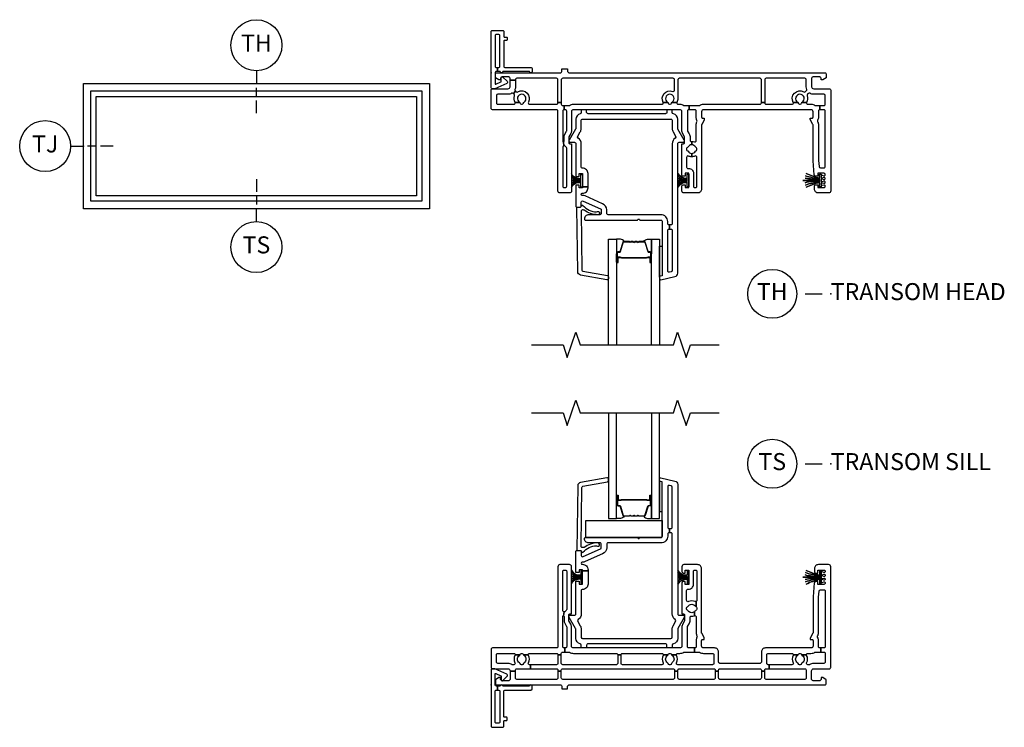
# Model space of a CAD drawing. Units: inches. Extents: x 1 to 233, y 1 to 146.
# Drawn here: x 161 to 176, y 35 to 46 of the extents above; entities that cross this region are included whole.
import ezdxf

# ---------------------------------------------------------------- set-up
doc = ezdxf.new("R2010")
doc.units = ezdxf.units.IN
doc.header["$MEASUREMENT"] = 0
for name, color, linetype in [('ZP-ANNO-IDEN', 80, 'Continuous'), ('ZP-ANNO-MARK', 9, 'Continuous'), ('ZP-ANNO-TITL', 44, 'Continuous'), ('ZP-ELEV-FROS', 24, 'Continuous'), ('ZP-ELEV-GLAS-VISB', 175, 'Continuous'), ('ZP-ELEV-SAOS', 52, 'Continuous'), ('ZP-SECT-ALUM', 63, 'Continuous'), ('ZP-SECT-GLAS', 153, 'Continuous'), ('ZP-SECT-HDWR', 53, 'Continuous'), ('ZP-SECT-ISHA', 15, 'Continuous'), ('ZP-SECT-SEAL', 8, 'Continuous'), ('ZP-SECT-VINL', 130, 'Continuous'), ('ZP-SECT-WSTP', 40, 'Continuous')]:
    doc.layers.add(name, color=color, linetype=linetype)
doc.layers.add('ZP-ANNO-NPLT', color=7, linetype='Continuous', plot=False)
doc.styles.get("Standard").update_dxf_attribs({"font": 'arial.ttf'})

# ---------------------------------------------------------------- blocks, each defined once
blk = doc.blocks.new('25DC V250 1P O  2-6 ~ 6-8')
at = {"layer": 'ZP-ELEV-FROS'}
blk.add_lwpolyline([(0, 0), (29.5, 0), (29.5, 81.5), (0, 81.5)], close=True, dxfattribs=at)
at = {"layer": 'ZP-ELEV-GLAS-VISB'}
blk.add_lwpolyline([(3.04, 3.04), (26.46, 3.04), (26.46, 78.46), (3.04, 78.46)], close=True, dxfattribs=at)
at = {"layer": 'ZP-ELEV-SAOS'}
blk.add_lwpolyline([(1.77, 1.77), (27.73, 1.77), (27.73, 79.73), (1.77, 79.73)], close=True, dxfattribs=at)
blk = doc.blocks.new('NG Cut Name Head Transom (TH)')
at = {"layer": 'ZP-ANNO-NPLT'}
blk.add_point((0, 0), dxfattribs=at)
at = {"layer": 'ZP-ANNO-TITL'}
blk.add_lwpolyline([(-0.09375, 0), (-0.03125, 0)], dxfattribs=at)
blk.add_circle((-0.215, 0), 0.09, dxfattribs=at)
at = {"layer": 'ZP-ANNO-TITL', "char_height": 0.0625}
for s, insert, width, attachment_point in [('TH', (-0.215, 0), 0.1375, 5), ('TRANSOM HEAD', (0, 0), 1.125, 4)]:
    blk.add_mtext(s, dxfattribs=dict(at, insert=insert, width=width, attachment_point=attachment_point))
blk = doc.blocks.new('NG Cut Name Sill Transom (TS)')
at = {"layer": 'ZP-ANNO-NPLT'}
blk.add_point((0, 0), dxfattribs=at)
at = {"layer": 'ZP-ANNO-TITL'}
blk.add_lwpolyline([(-0.09375, 0), (-0.03125, 0)], dxfattribs=at)
blk.add_circle((-0.215, 0), 0.09, dxfattribs=at)
at = {"layer": 'ZP-ANNO-TITL', "char_height": 0.0625}
for s, insert, width, attachment_point in [('TS', (-0.215, 0), 0.1375, 5), ('TRANSOM SILL', (0, 0), 1.125, 4)]:
    blk.add_mtext(s, dxfattribs=dict(at, insert=insert, width=width, attachment_point=attachment_point))
blk = doc.blocks.new('NG Cut Elev 5-32in Jamb Transom (TJ)')
at = {"layer": 'ZP-ANNO-IDEN'}
for p, q in [((-0.046875, 0), (0, 0)), ((0.046875, 0), (0.015625, 0)), ((0.109375, 0), (0.0625, 0))]:
    blk.add_line(p, q, dxfattribs=at)
blk.add_circle((-0.140625, 0), 0.09375, dxfattribs=at)
at = {"layer": 'ZP-ANNO-NPLT'}
blk.add_point((0, 0), dxfattribs=at)
at = {"layer": 'ZP-ANNO-IDEN', "insert": (-0.140625, 0), "char_height": 0.0625, "width": 0.15, "attachment_point": 5}
blk.add_mtext('TJ', dxfattribs=at)
blk = doc.blocks.new('NG Cut Elev 5-32in Sill Transom (TS)')
at = {"layer": 'ZP-ANNO-IDEN'}
for p, q in [((0, 0.109375), (0, 0.0625)), ((0, 0.046875), (0, 0.015625)), ((0, -0.046875), (0, 0))]:
    blk.add_line(p, q, dxfattribs=at)
blk.add_circle((0, -0.140625), 0.09375, dxfattribs=at)
at = {"layer": 'ZP-ANNO-NPLT'}
blk.add_point((0, 0), dxfattribs=at)
at = {"layer": 'ZP-ANNO-IDEN', "insert": (0, -0.140625), "char_height": 0.0625, "width": 0.15, "attachment_point": 5}
blk.add_mtext('TS', dxfattribs=at)
blk = doc.blocks.new('NG Cut Elev 5-32in Head Transom (TH)')
at = {"layer": 'ZP-ANNO-IDEN'}
for p, q in [((0, 0.046875), (0, 0)), ((0, -0.046875), (0, -0.015625)), ((0, -0.109375), (0, -0.0625))]:
    blk.add_line(p, q, dxfattribs=at)
blk.add_circle((0, 0.140625), 0.09375, dxfattribs=at)
at = {"layer": 'ZP-ANNO-NPLT'}
blk.add_point((0, 0), dxfattribs=at)
at = {"layer": 'ZP-ANNO-IDEN', "insert": (0, 0.140625), "char_height": 0.0625, "width": 0.15, "attachment_point": 5}
blk.add_mtext('TH', dxfattribs=at)
blk = doc.blocks.new('*U104')
at = {"layer": 'ZP-ANNO-NPLT'}
blk.add_point((0, 0), dxfattribs=at)
at = {"layer": 'ZP-SECT-ALUM'}
for points in [[(1.859, -2.645), (1.859, -2.784, 1), (1.873, -2.784), (1.873, -2.719, -0.416772), (1.878, -2.713), (1.9, -2.714), (1.9, -2.709), (1.878, -2.709, 0.420126), (1.868, -2.719), (1.868, -2.784, -1.002725), (1.864, -2.784), (1.864, -2.645, -0.414214), (1.872, -2.638), (1.893, -2.638, 0.329802), (1.904, -2.629), (1.947, -2.489, -0.329505), (1.954, -2.484), (2.031, -2.484, -0.172281), (2.034, -2.485), (2.042, -2.492, 0.355101), (2.054, -2.492), (2.063, -2.485, -0.172281), (2.066, -2.484), (2.088, -2.484, -0.172281), (2.091, -2.485), (2.099, -2.492, 0.355101), (2.112, -2.492), (2.12, -2.485, -0.172281), (2.123, -2.484), (2.145, -2.484, -0.172281), (2.148, -2.485), (2.157, -2.492, 0.355101), (2.169, -2.492), (2.177, -2.485, -0.172281), (2.18, -2.484), (2.257, -2.484, -0.341437), (2.264, -2.489), (2.307, -2.629, 0.330046), (2.318, -2.638), (2.339, -2.638, -0.414214), (2.347, -2.645), (2.347, -2.784, -0.965126), (2.343, -2.784), (2.343, -2.719, 0.421175), (2.333, -2.709), (2.311, -2.709), (2.311, -2.714), (2.333, -2.713, -0.416772), (2.338, -2.719), (2.338, -2.784, 1), (2.351, -2.784), (2.351, -2.645, 0.414214), (2.339, -2.633), (2.318, -2.633, -0.329751), (2.311, -2.628), (2.268, -2.488, 0.329751), (2.257, -2.479), (2.18, -2.479, 0.172281), (2.174, -2.482), (2.166, -2.488, -0.355101), (2.16, -2.488), (2.151, -2.482, 0.172281), (2.145, -2.479), (2.123, -2.479, 0.172281), (2.117, -2.482), (2.109, -2.488, -0.355101), (2.102, -2.488), (2.094, -2.482, 0.172281), (2.088, -2.479), (2.066, -2.479, 0.172281), (2.06, -2.482), (2.051, -2.488, -0.355101), (2.045, -2.488), (2.037, -2.482, 0.172281), (2.031, -2.479), (1.954, -2.479, 0.329751), (1.943, -2.488), (1.9, -2.628, -0.329751), (1.893, -2.633), (1.872, -2.633, 0.414214)], [(2.162, -2.721, -0.07371), (2.156, -2.722), (2.055, -2.722, -0.07371), (2.049, -2.721, 0.07372), (2.043, -2.721), (1.921, -2.721, -0.125921), (1.915, -2.718, 0.139269), (1.908, -2.716), (1.878, -2.716), (1.878, -2.714), (1.908, -2.714, -0.143592), (1.916, -2.716, 0.122644), (1.921, -2.719), (2.043, -2.719, -0.073461), (2.05, -2.719, 0.07401), (2.055, -2.72), (2.156, -2.72, 0.074011), (2.161, -2.719, -0.07346), (2.168, -2.719), (2.29, -2.719, 0.121804), (2.295, -2.716, -0.132201), (2.302, -2.714), (2.332, -2.714), (2.332, -2.716), (2.302, -2.716, 0.124985), (2.296, -2.718, -0.124985), (2.29, -2.721), (2.168, -2.721, 0.07372)]]:
    blk.add_lwpolyline(points, format="xyb", close=True, dxfattribs=at)
at = {"layer": 'ZP-SECT-GLAS', "flags": 128}
for points in [[(1.73, -4), (1.73, -2.447), (1.848, -2.447), (1.848, -4)], [(2.362, -4), (2.362, -2.447), (2.48, -2.447), (2.48, -4)]]:
    blk.add_lwpolyline(points, dxfattribs=at)
at = {"layer": 'ZP-SECT-SEAL'}
for points in [[(1.943, -2.488, -0.329751), (1.954, -2.479), (1.96, -2.479, 0.267054), (1.906, -2.447), (1.848, -2.447), (1.848, -2.663), (1.859, -2.663), (1.859, -2.645, -0.414214), (1.872, -2.633), (1.893, -2.633, 0.329751), (1.9, -2.628)], [(2.268, -2.488, 0.329751), (2.257, -2.479), (2.251, -2.479, -0.267054), (2.305, -2.447), (2.362, -2.447), (2.362, -2.663), (2.351, -2.663), (2.351, -2.645, 0.414214), (2.339, -2.633), (2.318, -2.633, -0.329751), (2.311, -2.628)], [(2.521, -2.986), (2.492, -2.992, 0.354119), (2.481, -3.007), (2.48, -3.007), (2.48, -2.549), (2.521, -2.549)], [(1.848, -2.663), (1.859, -2.663), (1.859, -2.784, 0.044706), (1.86, -2.785), (1.848, -2.785)], [(2.362, -2.663), (2.351, -2.663), (2.351, -2.784, -0.044706), (2.351, -2.785), (2.362, -2.785)]]:
    blk.add_lwpolyline(points, format="xyb", close=True, dxfattribs=at)
at = {"layer": 'ZP-SECT-VINL'}
for points in [[(0.094, 0.019), (0.079, 0.019, 0.414214), (0.059, -0.001), (0.059, -0.157, 0.538445), (0.073, -0.166), (0.146, -0.134, 0.300014), (0.152, -0.125), (0.152, -0.07, -0.479169), (0.164, -0.06, -0.249371), (0.173, -0.063), (0.238, -0.125, -0.538445), (0.232, -0.157), (0.055, -0.233, -0.101576), (0.047, -0.235), (0.02, -0.235, -0.414214), (0, -0.215), (0, 0.605, -0.414214), (0.02, 0.625), (0.169, 0.625, -0.414214), (0.189, 0.605), (0.189, 0.535, 0.414214), (0.199, 0.525), (0.227, 0.525, -0.414214), (0.237, 0.515), (0.237, 0.487, -0.414214), (0.227, 0.477), (0.199, 0.477, 0.414214), (0.189, 0.467), (0.189, 0.098, 0.414214), (0.209, 0.078), (0.585, 0.078, -0.414214), (0.605, 0.058), (0.605, 0.02, -0.975448), (0.565, 0.019), (0.175, 0.019, -0.95119), (0.135, 0.019), (0.094, 0.019), (0.094, 0.078), (0.11, 0.078, 0.414214), (0.13, 0.098), (0.13, 0.546, 0.414214), (0.11, 0.566), (0.079, 0.566, 0.414214), (0.059, 0.546), (0.059, 0.098, 0.414214), (0.079, 0.078), (0.094, 0.078)], [(1.125, 0.061), (1.125, 0.03, 0.414214), (1.155, 0), (4.915, 0, -0.414214), (4.935, -0.02), (4.935, -0.075), (4.883, -0.105), (4.858, -0.105), (4.858, -0.08, 0.414214), (4.838, -0.06), (4.74, -0.06, 0.414214), (4.72, -0.08), (4.72, -0.205, 0.414214), (4.75, -0.235), (4.98, -0.235, -0.414214), (5, -0.255), (5, -1.737, -0.414214), (4.97, -1.767), (4.82, -1.767, -0.414214), (4.76, -1.707), (4.76, -1.665, -0.414214), (4.78, -1.645), (4.81, -1.645), (4.81, -1.687), (4.9, -1.687, 0.414214), (4.92, -1.667), (4.92, -1.666, 0.493145), (4.901, -1.651), (4.873, -1.659, -0.493145), (4.86, -1.649), (4.86, -1.627, -0.493145), (4.873, -1.617), (4.901, -1.625, 0.493145), (4.92, -1.61), (4.92, -1.61, 0.493145), (4.901, -1.595), (4.873, -1.603, -0.493145), (4.86, -1.593), (4.86, -1.571, -0.493145), (4.873, -1.561), (4.901, -1.569, 0.493145), (4.92, -1.554), (4.92, -1.554, 0.493145), (4.901, -1.539), (4.873, -1.547, -0.493145), (4.86, -1.537), (4.86, -1.515, -0.493145), (4.873, -1.505), (4.901, -1.513, 0.493145), (4.92, -1.498), (4.92, -1.497, 0.414214), (4.9, -1.477), (4.81, -1.477), (4.81, -1.52), (4.778, -1.52, -0.388879), (4.758, -1.501), (4.74, -1.295, -0.02182), (4.74, -1.287), (4.74, -0.765, 0.131652), (4.738, -0.758), (4.702, -0.695, -0.131652), (4.7, -0.688), (4.7, -0.667), (4.725, -0.667, 0.414214), (4.74, -0.652), (4.74, -0.572, 0.414214), (4.71, -0.542), (3.13, -0.542, 0.414214), (3.1, -0.572), (3.1, -0.652, 0.414214), (3.115, -0.667), (3.14, -0.667), (3.14, -0.688, -0.131652), (3.138, -0.695), (3.102, -0.758, 0.131652), (3.1, -0.765), (3.1, -1.707, -0.414214), (3.04, -1.767), (2.84, -1.767, -0.414214), (2.81, -1.737), (2.81, -1.665, -0.414214), (2.83, -1.645), (2.86, -1.645), (2.86, -1.687), (2.91, -1.687), (2.91, -1.477), (2.86, -1.477), (2.86, -1.52), (2.83, -1.52, -0.414214), (2.81, -1.499), (2.81, -1.042), (2.835, -1.042, 0.414214), (2.85, -1.027), (2.85, -0.946, 0.131652), (2.848, -0.939), (2.823, -0.896, -0.131652), (2.81, -0.846), (2.81, -0.572, 0.414214), (2.78, -0.542), (1.215, -0.542, 0.414214), (1.185, -0.572), (1.185, -0.849, -0.131652), (1.173, -0.894), (1.147, -0.939, 0.131652), (1.145, -0.946), (1.145, -1.027, 0.414214), (1.16, -1.042), (1.185, -1.042), (1.185, -1.737, -0.414214), (1.155, -1.767), (1.015, -1.767, -0.414214), (0.985, -1.737), (0.985, -0.562, 0.414214), (0.965, -0.542), (0.02, -0.542, -0.414214), (0, -0.522), (0, -0.255, -0.414214), (0.02, -0.235), (0.25, -0.235, 0.414214), (0.28, -0.205), (0.28, -0.106), (0.36, -0.106), (0.36, -0.205, -0.088921), (0.353, -0.243, 0.314089), (0.359, -0.265), (0.362, -0.268), (0.329, -0.306), (0.326, -0.303, 0.314089), (0.304, -0.301, -0.127969), (0.25, -0.315), (0.1, -0.315, 0.414214), (0.08, -0.335), (0.08, -0.442, 0.414214), (0.1, -0.462), (0.336, -0.462, 0.497349), (0.355, -0.437), (0.424, -0.437, -0.106827), (0.427, -0.444, 0.371256), (0.447, -0.461), (0.457, -0.461, 0.371256), (0.477, -0.444, -0.216121), (0.486, -0.431, 3.409797), (0.418, -0.431, -0.106827), (0.424, -0.437), (0.355, -0.437, -0.224292), (0.347, -0.338, 0.316), (0.341, -0.316), (0.329, -0.306), (0.362, -0.268), (0.374, -0.278, 0.316), (0.396, -0.28, -0.756644), (0.551, -0.432, 0.570869), (0.568, -0.462), (0.965, -0.462, 0.414214), (0.985, -0.442), (0.985, -0.437), (1.035, -0.437), (1.035, -0.462, 0.414214), (1.055, -0.482), (1.078, -0.482), (1.078, -0.542), (1.075, -0.542, 0.414214), (1.055, -0.562), (1.055, -1.003, 0.447008), (1.066, -1.013), (1.073, -1.073, 0.382162), (1.055, -1.093), (1.055, -1.667, 0.414214), (1.075, -1.687), (1.095, -1.687, 0.414214), (1.115, -1.667), (1.115, -1.109, 0.229735), (1.107, -1.094, -0.055946), (1.094, -1.08, 0.22653), (1.078, -1.073), (1.073, -1.073), (1.066, -1.013, 0.382162), (1.075, -1.003), (1.075, -0.946, -0.131652), (1.086, -0.904), (1.112, -0.859, 0.131652), (1.115, -0.849), (1.115, -0.562, 0.414214), (1.095, -0.542), (1.078, -0.542), (1.078, -0.482), (1.146, -0.482, 0.14145), (1.156, -0.479, -0.14145), (1.215, -0.462), (2.517, -0.462, 0.497349), (2.536, -0.437), (2.605, -0.437, -0.10824), (2.608, -0.445, 0.37009), (2.628, -0.461), (2.638, -0.461, 0.372428), (2.658, -0.444, -0.105421), (2.661, -0.437), (2.736, -0.437, 0.497349), (2.755, -0.462), (2.78, -0.462, -0.14145), (2.839, -0.479, 0.14145), (2.849, -0.482), (2.916, -0.482), (2.916, -0.542), (2.91, -0.542, 0.43695), (2.89, -0.564, -0.019252), (2.89, -0.572), (2.89, -0.846, 0.131652), (2.893, -0.856), (2.917, -0.897, -0.131652), (2.93, -0.947), (2.93, -0.99, 0.425312), (2.951, -1.01, -0.009436), (2.955, -1.01), (2.955, -1.059, 0.263741), (2.901, -1.09, -0.206399), (2.892, -1.097, 0.351905), (2.88, -1.111), (2.88, -1.133, 0.351905), (2.892, -1.147, -0.206399), (2.901, -1.154, 0.263741), (2.955, -1.184), (2.955, -1.234, -0.107422), (2.908, -1.224, 0.545927), (2.88, -1.243), (2.88, -1.387, 0.414214), (2.9, -1.407), (2.91, -1.407, -0.414214), (2.98, -1.477), (2.98, -1.667, 0.414214), (3, -1.687), (3.01, -1.687, 0.414214), (3.03, -1.667), (3.03, -1.243, 0.545927), (3.002, -1.224, -0.107422), (2.955, -1.234), (2.955, -1.184, 0.263801), (3.009, -1.154, -0.2061), (3.018, -1.147, 0.35152), (3.03, -1.133), (3.03, -1.111, 0.35152), (3.018, -1.097, -0.2061), (3.009, -1.09, 0.263801), (2.955, -1.059), (2.955, -1.01, -0.086846), (2.993, -1.016, 0.519757), (3.02, -0.997), (3.02, -0.766, -0.129107), (3.032, -0.719, 0.262591), (3.032, -0.699, -0.129107), (3.02, -0.653), (3.02, -0.572, -0.019252), (3.02, -0.564, 0.43695), (3, -0.542), (2.916, -0.542), (2.916, -0.482), (3.061, -0.482, 0.14145), (3.071, -0.479, -0.14145), (3.13, -0.462), (3.96, -0.462, 0.414214), (3.98, -0.442), (3.98, -0.437), (4.03, -0.437), (4.03, -0.442, 0.414214), (4.05, -0.462), (4.431, -0.462, 0.497349), (4.45, -0.437), (4.519, -0.437, -0.106827), (4.522, -0.444, 0.371256), (4.542, -0.461), (4.552, -0.461, 0.371256), (4.572, -0.444, -0.106827), (4.575, -0.437), (4.644, -0.437, 0.497349), (4.663, -0.462), (4.71, -0.462, -0.14145), (4.769, -0.479, 0.14145), (4.779, -0.482), (4.842, -0.482), (4.842, -0.542), (4.84, -0.542, 0.43695), (4.82, -0.564, -0.019252), (4.82, -0.572), (4.82, -0.653, -0.129107), (4.808, -0.699, 0.262591), (4.808, -0.719, -0.129107), (4.82, -0.766), (4.82, -1.287), (4.828, -1.379, 0.388879), (4.848, -1.397), (4.9, -1.397, 0.414214), (4.92, -1.377), (4.92, -0.562, 0.414214), (4.9, -0.542), (4.842, -0.542), (4.842, -0.482), (4.9, -0.482, 0.414214), (4.92, -0.462), (4.92, -0.335, 0.414214), (4.9, -0.315), (4.75, -0.315, -0.128589), (4.696, -0.301, 0.314089), (4.673, -0.303), (4.658, -0.316, 0.316), (4.652, -0.338, -0.223634), (4.644, -0.437), (4.575, -0.437, -0.106827), (4.581, -0.431, 3.409797), (4.513, -0.431, -0.106827), (4.519, -0.437), (4.45, -0.437, -0.770719), (4.603, -0.28, 0.316), (4.626, -0.278), (4.641, -0.265, 0.314089), (4.647, -0.243, -0.088306), (4.64, -0.205), (4.64, -0.1, 0.414214), (4.62, -0.08), (4.05, -0.08, 0.414214), (4.03, -0.1), (4.03, -0.437), (3.98, -0.437), (3.98, -0.1, 0.414214), (3.96, -0.08), (2.771, -0.08, 0.414214), (2.751, -0.1), (2.751, -0.378, -0.121847), (2.736, -0.437), (2.661, -0.437, -0.108353), (2.667, -0.43, 3.409795), (2.599, -0.431, -0.105301), (2.605, -0.437), (2.536, -0.437, -0.713213), (2.674, -0.273, 0.527459), (2.701, -0.254), (2.701, -0.1, 0.414214), (2.681, -0.08), (1.055, -0.08, 0.414214), (1.035, -0.1), (1.035, -0.437), (0.985, -0.437), (0.985, -0.1, 0.414214), (0.965, -0.08), (0.38, -0.08, 0.414214), (0.36, -0.1), (0.36, -0.106), (0.28, -0.106), (0.28, -0.08, 0.414214), (0.26, -0.06), (0.162, -0.06, 0.414214), (0.142, -0.08), (0.142, -0.105), (0.117, -0.105), (0.065, -0.075), (0.065, -0.02, -0.414214), (0.085, 0), (1.015, 0, 0.414214), (1.045, 0.03), (1.045, 0.061)], [(1.428, -1.676), (1.428, -1.482, 0.414214), (1.348, -1.402, -0.414214), (1.328, -1.382), (1.328, -1.042, 0.249893), (1.283, -0.959, -0.395273), (1.277, -0.932), (1.314, -0.869, 0.132311), (1.328, -0.819), (1.328, -0.702, -0.414214), (1.348, -0.682), (2.648, -0.682, -0.414214), (2.668, -0.702), (2.668, -0.819, 0.132311), (2.681, -0.869), (2.718, -0.932, -0.395273), (2.712, -0.959, 0.249893), (2.668, -1.042), (2.668, -2.217, -0.414214), (2.648, -2.237), (2.626, -2.237), (2.626, -2.297), (2.648, -2.297, -0.414214), (2.668, -2.317), (2.668, -2.908, -0.354119), (2.652, -2.927), (2.625, -2.933, -0.476976), (2.601, -2.914), (2.601, -2.317, -0.414214), (2.621, -2.297), (2.626, -2.297), (2.626, -2.237), (2.621, -2.237, -0.414214), (2.601, -2.217), (2.601, -2.187, 0.414214), (2.501, -2.087), (1.723, -2.087, -0.414214), (1.703, -2.067), (1.703, -2.016, 0.296213), (1.643, -1.925), (1.388, -1.811, 0.105104), (1.347, -1.802), (1.343, -1.802, -1), (1.343, -1.772), (1.348, -1.772, 0.414214), (1.428, -1.692), (1.428, -1.676), (1.348, -1.676), (1.348, -1.692), (1.298, -1.692), (1.298, -1.65), (1.248, -1.65), (1.248, -1.957, 0.414214), (1.268, -1.977), (1.308, -1.977, 0.414214), (1.328, -1.957), (1.328, -1.903, -0.542956), (1.356, -1.885), (1.611, -1.998, -0.296213), (1.623, -2.016), (1.623, -2.067, -0.414214), (1.603, -2.087), (1.436, -2.087, 0.414214), (1.376, -2.147, 0.414214), (1.396, -2.167), (2.147, -2.167, 0.267949), (2.16, -2.159, -0.57735), (2.186, -2.159, 0.267949), (2.199, -2.167), (2.501, -2.167, -0.414214), (2.521, -2.187), (2.521, -2.986), (2.492, -2.992, 0.354119), (2.481, -3.007), (2.481, -3.027, 0.476976), (2.499, -3.042), (2.708, -2.997, 0.354119), (2.748, -2.948), (2.748, -1.042, -0.414214), (2.768, -1.022), (2.828, -1.022, 0.578214), (2.845, -0.992), (2.75, -0.829, -0.132311), (2.748, -0.819), (2.748, -0.682, 0.356394), (2.684, -0.604, -0.356394), (2.668, -0.584), (2.668, -0.562, 0.414214), (2.648, -0.542), (2.608, -0.542, 0.414214), (2.588, -0.562), (2.588, -0.582, -0.414214), (2.568, -0.602), (1.428, -0.602, -0.414214), (1.408, -0.582), (1.408, -0.562, 0.414214), (1.388, -0.542), (1.348, -0.542, 0.414214), (1.328, -0.562), (1.328, -0.584, -0.356394), (1.312, -0.604, 0.356394), (1.248, -0.682), (1.248, -0.819, -0.132311), (1.245, -0.829), (1.15, -0.992, 0.578214), (1.167, -1.022), (1.228, -1.022, -0.414214), (1.248, -1.042), (1.248, -1.525), (1.298, -1.525), (1.298, -1.482), (1.348, -1.482), (1.348, -1.676)], [(1.336, -2.9, 0.354119), (1.353, -2.919), (1.714, -2.983, -0.36397), (1.731, -3.003), (1.731, -3.023, -0.466308), (1.707, -3.043), (1.318, -2.974, -0.354119), (1.277, -2.927), (1.263, -1.987, -0.424475), (1.273, -1.977), (1.313, -1.977, 0.414214), (1.328, -1.962, -0.680605), (1.354, -1.952, 0.190714), (1.553, -2.046, -1.589333), (1.573, -2.087, -0.159711), (1.371, -2.021, 0.159888), (1.359, -2.017), (1.345, -2.017, 0.424475), (1.325, -2.038)]]:
    blk.add_lwpolyline(points, format="xyb", close=True, dxfattribs=at)
at = {"layer": 'ZP-SECT-WSTP'}
for points in [[(1.185, -1.688, -0.372136), (1.323, -1.617, -0.050921), (1.323, -1.607, 0.301807), (1.185, -1.656, -0.301807), (1.323, -1.607, -0.050921), (1.323, -1.597, 0.190696), (1.185, -1.622, -0.190696), (1.323, -1.597), (1.323, -1.587), (1.185, -1.587), (1.323, -1.587), (1.323, -1.577, -0.179175), (1.185, -1.553, 0.179175), (1.323, -1.577), (1.323, -1.567, -0.251395), (1.185, -1.519, 0.251395), (1.323, -1.567), (1.323, -1.557, -0.292401), (1.185, -1.487, 0.292401), (1.323, -1.557), (1.323, -1.494), (1.348, -1.494), (1.348, -1.681), (1.323, -1.681), (1.323, -1.617, 0.372136)], [(2.748, -1.683, -0.290234), (2.885, -1.612, -0.050921), (2.885, -1.602, 0.274593), (2.748, -1.65, -0.274593), (2.885, -1.602, -0.050921), (2.885, -1.592, 0.268495), (2.748, -1.616, -0.268495), (2.885, -1.592), (2.885, -1.582), (2.748, -1.582), (2.885, -1.582), (2.885, -1.572, -0.210249), (2.748, -1.548, 0.210249), (2.885, -1.572), (2.885, -1.562, -0.274593), (2.748, -1.514, 0.274593), (2.885, -1.562), (2.885, -1.552, -0.264155), (2.748, -1.481, 0.264155), (2.885, -1.552), (2.885, -1.489), (2.91, -1.489), (2.91, -1.676), (2.885, -1.676), (2.885, -1.612, 0.290234)], [(4.64, -1.683, -0.069282), (4.835, -1.612, -0.050921), (4.835, -1.602, 0.050921), (4.63, -1.65, -0.050921), (4.835, -1.602, -0.050921), (4.835, -1.592, 0.070406), (4.623, -1.616, -0.070406), (4.835, -1.592), (4.835, -1.582), (4.59, -1.582), (4.835, -1.582), (4.835, -1.572, -0.040843), (4.623, -1.548, 0.040843), (4.835, -1.572), (4.835, -1.562, -0.050921), (4.63, -1.514, 0.050921), (4.835, -1.562), (4.835, -1.552, -0.050921), (4.64, -1.481, 0.050921), (4.835, -1.552), (4.835, -1.489), (4.86, -1.489), (4.86, -1.676), (4.835, -1.676), (4.835, -1.612, 0.069282)]]:
    blk.add_lwpolyline(points, format="xyb", close=True, dxfattribs=at)
blk = doc.blocks.new('01CS V250 SPD 5-8 FF TR SL (3-4 in IG) F S')
blk.add_point((2.105, 2.485))
at = {"layer": 'ZP-ANNO-NPLT'}
blk.add_point((0, 0), dxfattribs=at)
at = {"layer": 'ZP-SECT-ALUM'}
for points in [[(1.859, 2.645), (1.859, 2.784, -1), (1.873, 2.784), (1.873, 2.719, 0.416772), (1.878, 2.713), (1.9, 2.714), (1.9, 2.709), (1.878, 2.709, -0.420126), (1.868, 2.719), (1.868, 2.784, 1.002725), (1.864, 2.784), (1.864, 2.645, 0.414214), (1.872, 2.638), (1.893, 2.638, -0.329802), (1.904, 2.629), (1.947, 2.489, 0.329505), (1.954, 2.484), (2.031, 2.484, 0.172281), (2.034, 2.485), (2.042, 2.492, -0.355101), (2.054, 2.492), (2.063, 2.485, 0.172281), (2.066, 2.484), (2.088, 2.484, 0.172281), (2.091, 2.485), (2.099, 2.492, -0.355101), (2.112, 2.492), (2.12, 2.485, 0.172281), (2.123, 2.484), (2.145, 2.484, 0.172281), (2.148, 2.485), (2.157, 2.492, -0.355101), (2.169, 2.492), (2.177, 2.485, 0.172281), (2.18, 2.484), (2.257, 2.484, 0.341437), (2.264, 2.489), (2.307, 2.629, -0.330046), (2.318, 2.638), (2.339, 2.638, 0.414214), (2.347, 2.645), (2.347, 2.784, 0.965126), (2.343, 2.784), (2.343, 2.719, -0.421175), (2.333, 2.709), (2.311, 2.709), (2.311, 2.714), (2.333, 2.713, 0.416772), (2.338, 2.719), (2.338, 2.784, -1), (2.351, 2.784), (2.351, 2.645, -0.414214), (2.339, 2.633), (2.318, 2.633, 0.329751), (2.311, 2.628), (2.268, 2.488, -0.329751), (2.257, 2.479), (2.18, 2.479, -0.172281), (2.174, 2.482), (2.166, 2.488, 0.355101), (2.16, 2.488), (2.151, 2.482, -0.172281), (2.145, 2.479), (2.123, 2.479, -0.172281), (2.117, 2.482), (2.109, 2.488, 0.355101), (2.102, 2.488), (2.094, 2.482, -0.172281), (2.088, 2.479), (2.066, 2.479, -0.172281), (2.06, 2.482), (2.051, 2.488, 0.355101), (2.045, 2.488), (2.037, 2.482, -0.172281), (2.031, 2.479), (1.954, 2.479, -0.329751), (1.943, 2.488), (1.9, 2.628, 0.329751), (1.893, 2.633), (1.872, 2.633, -0.414214)], [(2.162, 2.721, 0.07371), (2.156, 2.722), (2.055, 2.722, 0.07371), (2.049, 2.721, -0.07372), (2.043, 2.721), (1.921, 2.721, 0.125921), (1.915, 2.718, -0.139269), (1.908, 2.716), (1.878, 2.716), (1.878, 2.714), (1.908, 2.714, 0.143592), (1.916, 2.716, -0.122644), (1.921, 2.719), (2.043, 2.719, 0.073461), (2.05, 2.719, -0.07401), (2.055, 2.72), (2.156, 2.72, -0.074011), (2.161, 2.719, 0.07346), (2.168, 2.719), (2.29, 2.719, -0.121804), (2.295, 2.716, 0.132201), (2.302, 2.714), (2.332, 2.714), (2.332, 2.716), (2.302, 2.716, -0.124985), (2.296, 2.718, 0.124985), (2.29, 2.721), (2.168, 2.721, -0.07372)]]:
    blk.add_lwpolyline(points, format="xyb", close=True, dxfattribs=at)
at = {"layer": 'ZP-SECT-GLAS', "flags": 128}
for points in [[(1.73, 4), (1.73, 2.447), (1.848, 2.447), (1.848, 4)], [(2.362, 4), (2.362, 2.447), (2.48, 2.447), (2.48, 4)]]:
    blk.add_lwpolyline(points, dxfattribs=at)
at = {"layer": 'ZP-SECT-HDWR'}
blk.add_lwpolyline([(1.396, 2.417), (2.521, 2.416), (2.521, 2.187, -0.414214), (2.501, 2.167), (1.396, 2.167)], format="xyb", close=True, dxfattribs=at)
at = {"layer": 'ZP-SECT-SEAL'}
for points in [[(2.521, 2.986), (2.492, 2.992, -0.354119), (2.481, 3.007), (2.48, 3.007), (2.48, 2.549), (2.521, 2.549)], [(1.848, 2.663), (1.859, 2.663), (1.859, 2.784, -0.044706), (1.86, 2.785), (1.848, 2.785)], [(1.943, 2.488, 0.329751), (1.954, 2.479), (1.96, 2.479, -0.267054), (1.906, 2.447), (1.848, 2.447), (1.848, 2.663), (1.859, 2.663), (1.859, 2.645, 0.414214), (1.872, 2.633), (1.893, 2.633, -0.329751), (1.9, 2.628)], [(2.268, 2.488, -0.329751), (2.257, 2.479), (2.251, 2.479, 0.267054), (2.305, 2.447), (2.362, 2.447), (2.362, 2.663), (2.351, 2.663), (2.351, 2.645, -0.414214), (2.339, 2.633), (2.318, 2.633, 0.329751), (2.311, 2.628)]]:
    blk.add_lwpolyline(points, format="xyb", close=True, dxfattribs=at)
at = {"layer": 'ZP-SECT-VINL'}
for points in [[(1.428, 1.676), (1.428, 1.482, -0.414214), (1.348, 1.402, 0.414214), (1.328, 1.382), (1.328, 1.042, -0.249893), (1.283, 0.959, 0.395273), (1.277, 0.932), (1.314, 0.869, -0.132311), (1.328, 0.819), (1.328, 0.702, 0.414214), (1.348, 0.682), (2.648, 0.682, 0.414214), (2.668, 0.702), (2.668, 0.819, -0.132311), (2.681, 0.869), (2.718, 0.932, 0.395273), (2.712, 0.959, -0.249893), (2.668, 1.042), (2.668, 2.217, 0.414214), (2.648, 2.237), (2.626, 2.237), (2.626, 2.297), (2.648, 2.297, 0.414214), (2.668, 2.317), (2.668, 2.908, 0.354119), (2.652, 2.927), (2.625, 2.933, 0.476976), (2.601, 2.914), (2.601, 2.317, 0.414214), (2.621, 2.297), (2.626, 2.297), (2.626, 2.237), (2.621, 2.237, 0.414214), (2.601, 2.217), (2.601, 2.187, -0.414214), (2.501, 2.087), (1.723, 2.087, 0.414214), (1.703, 2.067), (1.703, 2.016, -0.296213), (1.643, 1.925), (1.388, 1.811, -0.105104), (1.347, 1.802), (1.343, 1.802, 1), (1.343, 1.772), (1.348, 1.772, -0.414214), (1.428, 1.692), (1.428, 1.676), (1.348, 1.676), (1.348, 1.692), (1.298, 1.692), (1.298, 1.65), (1.248, 1.65), (1.248, 1.957, -0.414214), (1.268, 1.977), (1.308, 1.977, -0.414214), (1.328, 1.957), (1.328, 1.903, 0.542956), (1.356, 1.885), (1.611, 1.998, 0.296213), (1.623, 2.016), (1.623, 2.067, 0.414214), (1.603, 2.087), (1.436, 2.087, -0.414214), (1.376, 2.147, -0.414214), (1.396, 2.167), (2.147, 2.167, -0.267949), (2.16, 2.159, 0.57735), (2.186, 2.159, -0.267949), (2.199, 2.167), (2.501, 2.167, 0.414214), (2.521, 2.187), (2.521, 2.986), (2.492, 2.992, -0.354119), (2.481, 3.007), (2.481, 3.027, -0.476976), (2.499, 3.042), (2.708, 2.997, -0.354119), (2.748, 2.948), (2.748, 1.042, 0.414214), (2.768, 1.022), (2.828, 1.022, -0.578214), (2.845, 0.992), (2.75, 0.829, 0.132311), (2.748, 0.819), (2.748, 0.682, -0.356394), (2.684, 0.604, 0.356394), (2.668, 0.584), (2.668, 0.562, -0.414214), (2.648, 0.542), (2.608, 0.542, -0.414214), (2.588, 0.562), (2.588, 0.582, 0.414214), (2.568, 0.602), (1.428, 0.602, 0.414214), (1.408, 0.582), (1.408, 0.562, -0.414214), (1.388, 0.542), (1.348, 0.542, -0.414214), (1.328, 0.562), (1.328, 0.584, 0.356394), (1.312, 0.604, -0.356394), (1.248, 0.682), (1.248, 0.819, 0.132311), (1.245, 0.829), (1.15, 0.992, -0.578214), (1.167, 1.022), (1.228, 1.022, 0.414214), (1.248, 1.042), (1.248, 1.525), (1.298, 1.525), (1.298, 1.482), (1.348, 1.482), (1.348, 1.676)], [(1.336, 2.9, -0.354119), (1.353, 2.919), (1.714, 2.983, 0.36397), (1.731, 3.003), (1.731, 3.023, 0.466308), (1.707, 3.043), (1.318, 2.974, 0.354119), (1.277, 2.927), (1.263, 1.987, 0.424475), (1.273, 1.977), (1.313, 1.977, -0.414214), (1.328, 1.962, 0.680605), (1.354, 1.952, -0.190714), (1.553, 2.046, 1.589333), (1.573, 2.087, 0.159711), (1.371, 2.021, -0.159888), (1.359, 2.017), (1.345, 2.017, -0.424475), (1.325, 2.038)], [(1.125, -0.061), (1.125, -0.03, -0.414214), (1.155, 0), (4.915, 0, 0.414214), (4.935, 0.02), (4.935, 0.075), (4.883, 0.105), (4.858, 0.105), (4.858, 0.08, -0.414214), (4.838, 0.06), (4.74, 0.06, -0.414214), (4.72, 0.08), (4.72, 0.205, -0.414214), (4.75, 0.235), (4.98, 0.235, 0.414214), (5, 0.255), (5, 1.737, 0.414214), (4.97, 1.767), (4.82, 1.767, 0.414214), (4.76, 1.707), (4.76, 1.664, 0.414214), (4.78, 1.644), (4.81, 1.644), (4.81, 1.687), (4.9, 1.687, -0.414214), (4.92, 1.667), (4.92, 1.666, -0.493145), (4.901, 1.651), (4.873, 1.659, 0.493145), (4.86, 1.649), (4.86, 1.627, 0.493145), (4.873, 1.617), (4.901, 1.625, -0.493145), (4.92, 1.61), (4.92, 1.61, -0.493145), (4.901, 1.595), (4.873, 1.603, 0.493145), (4.86, 1.593), (4.86, 1.571, 0.493145), (4.873, 1.561), (4.901, 1.569, -0.493145), (4.92, 1.554), (4.92, 1.554, -0.493145), (4.901, 1.539), (4.873, 1.547, 0.493145), (4.86, 1.537), (4.86, 1.515, 0.493145), (4.873, 1.505), (4.901, 1.513, -0.493145), (4.92, 1.498), (4.92, 1.497, -0.414214), (4.9, 1.477), (4.81, 1.477), (4.81, 1.519), (4.778, 1.519, 0.388879), (4.758, 1.501), (4.74, 1.295, 0.02182), (4.74, 1.287), (4.74, 0.765, -0.131652), (4.738, 0.758), (4.702, 0.695, 0.131652), (4.7, 0.688), (4.7, 0.667), (4.725, 0.667, -0.414214), (4.74, 0.652), (4.74, 0.572, -0.414214), (4.71, 0.542), (4.04, 0.542, 0.414214), (3.98, 0.482), (3.98, 0.335, -0.414214), (3.96, 0.315), (3.37, 0.315, -0.414214), (3.35, 0.335), (3.35, 0.482, 0.414214), (3.29, 0.542), (3.13, 0.542, -0.414214), (3.1, 0.572), (3.1, 0.652, -0.414214), (3.115, 0.667), (3.14, 0.667), (3.14, 0.688, 0.131652), (3.138, 0.695), (3.102, 0.758, -0.131652), (3.1, 0.765), (3.1, 1.707, 0.414214), (3.04, 1.767), (2.84, 1.767, 0.414214), (2.81, 1.737), (2.81, 1.664, 0.414214), (2.83, 1.644), (2.86, 1.644), (2.86, 1.687), (2.91, 1.687), (2.91, 1.477), (2.86, 1.477), (2.86, 1.519), (2.83, 1.519, 0.414214), (2.81, 1.499), (2.81, 1.042), (2.835, 1.042, -0.414214), (2.85, 1.027), (2.85, 0.946, -0.131652), (2.848, 0.939), (2.823, 0.896, 0.131652), (2.81, 0.846), (2.81, 0.572, -0.414214), (2.78, 0.542), (1.215, 0.542, -0.414214), (1.185, 0.572), (1.185, 0.849, 0.131652), (1.173, 0.894), (1.147, 0.939, -0.131652), (1.145, 0.946), (1.145, 1.027, -0.414214), (1.16, 1.042), (1.185, 1.042), (1.185, 1.737, 0.414214), (1.155, 1.767), (1.015, 1.767, 0.414214), (0.985, 1.737), (0.985, 0.562, -0.414214), (0.965, 0.542), (0.02, 0.542, 0.414214), (0, 0.522), (0, 0.255, 0.414299), (0.02, 0.235), (0.25, 0.235, -0.414214), (0.28, 0.205), (0.28, 0.199), (0.36, 0.199), (0.36, 0.205, 0.019252), (0.36, 0.213, -0.43695), (0.38, 0.235), (0.581, 0.235), (0.581, 0.295), (0.569, 0.295, -0.568022), (0.551, 0.325, 0.255235), (0.551, 0.432, -0.126696), (0.548, 0.442), (0.477, 0.442, 0.183305), (0.486, 0.431, -0.546464), (0.486, 0.325, 0.216121), (0.477, 0.312, -0.371256), (0.457, 0.294), (0.447, 0.294, -0.371256), (0.427, 0.312, 0.216121), (0.418, 0.325, -0.546464), (0.418, 0.431, 0.183305), (0.427, 0.442), (0.356, 0.442, -0.126696), (0.353, 0.432, 0.255235), (0.353, 0.325, -0.568022), (0.335, 0.295), (0.319, 0.295, -0.14145), (0.309, 0.298, 0.14145), (0.25, 0.315), (0.1, 0.315, -0.414214), (0.08, 0.335), (0.08, 0.442, -0.414214), (0.1, 0.462), (0.336, 0.462, -0.414214), (0.356, 0.442), (0.427, 0.442, 0.031565), (0.427, 0.444, -0.371093), (0.447, 0.461), (0.457, 0.461, -0.371256), (0.477, 0.444, 0.031565), (0.548, 0.442, -0.414214), (0.568, 0.462), (0.965, 0.462, -0.414214), (0.985, 0.442), (1.035, 0.442), (1.035, 0.462, -0.414214), (1.055, 0.482), (1.085, 0.482), (1.085, 0.542), (1.075, 0.542, -0.414214), (1.055, 0.562), (1.055, 1.003, -0.414214), (1.065, 1.013), (1.077, 1.073), (1.075, 1.073, -0.414214), (1.055, 1.093), (1.055, 1.667, -0.414214), (1.075, 1.687), (1.095, 1.687, -0.414214), (1.115, 1.667), (1.115, 1.109, -0.229735), (1.107, 1.094, 0.055946), (1.094, 1.08, -0.22653), (1.078, 1.073), (1.077, 1.073), (1.065, 1.013, -0.414214), (1.075, 1.003), (1.075, 0.946, 0.131652), (1.086, 0.904), (1.112, 0.859, -0.131652), (1.115, 0.849), (1.115, 0.562, -0.414214), (1.095, 0.542), (1.085, 0.542), (1.085, 0.482), (1.146, 0.482, -0.14145), (1.156, 0.479, 0.14145), (1.215, 0.462), (1.845, 0.462, -0.414214), (1.865, 0.442), (1.915, 0.442, -0.414214), (1.935, 0.462), (2.517, 0.462, -0.414214), (2.537, 0.442), (2.608, 0.442, 0.03265), (2.608, 0.445, -0.37009), (2.628, 0.461), (2.638, 0.461, -0.372428), (2.658, 0.444, 0.030479), (2.659, 0.442), (2.729, 0.442, -0.414214), (2.749, 0.462), (2.78, 0.462, 0.14145), (2.839, 0.479, -0.14145), (2.849, 0.482), (2.993, 0.482), (2.993, 0.542), (2.91, 0.542, -0.43695), (2.89, 0.564, 0.019252), (2.89, 0.572), (2.89, 0.846, -0.131652), (2.893, 0.856), (2.917, 0.897, 0.131652), (2.93, 0.947), (2.93, 0.99, -0.425312), (2.951, 1.01, 0.096362), (2.993, 1.016), (2.993, 1.073, -0.449335), (2.901, 1.09, 0.206399), (2.892, 1.097, -0.351905), (2.88, 1.111), (2.88, 1.132, -0.351905), (2.892, 1.147, 0.206399), (2.901, 1.154, -0.56699), (3.009, 1.154, 0.2061), (3.018, 1.147), (3.021, 1.226, -0.255188), (3.002, 1.224, 0.217352), (2.908, 1.224, -0.545927), (2.88, 1.243), (2.88, 1.387, -0.414214), (2.9, 1.407), (2.91, 1.407, 0.414214), (2.98, 1.477), (2.98, 1.667, -0.414214), (3, 1.687), (3.01, 1.687, -0.414214), (3.03, 1.667), (3.03, 1.243, -0.255188), (3.021, 1.226), (3.018, 1.147, -0.35152), (3.03, 1.132), (3.03, 1.111, -0.35152), (3.018, 1.097, 0.2061), (3.009, 1.09, -0.093766), (2.993, 1.073), (2.993, 1.016, -0.519757), (3.02, 0.997), (3.02, 0.766, 0.129107), (3.032, 0.719, -0.262591), (3.032, 0.699, 0.129107), (3.02, 0.652), (3.02, 0.572, 0.019252), (3.02, 0.564, -0.43695), (3, 0.542), (2.993, 0.542), (2.993, 0.482), (3.061, 0.482, -0.14145), (3.071, 0.479, 0.14145), (3.13, 0.462), (3.26, 0.462, -0.414214), (3.28, 0.442), (3.28, 0.315, -0.414214), (3.26, 0.295), (2.75, 0.295, -0.568022), (2.732, 0.325, 0.255235), (2.732, 0.432, -0.126696), (2.729, 0.442), (2.659, 0.442, 0.184549), (2.667, 0.43, -0.544097), (2.667, 0.326, 0.216244), (2.658, 0.312, -0.372428), (2.638, 0.294), (2.628, 0.294, -0.37009), (2.608, 0.311, 0.216003), (2.599, 0.325, -0.548836), (2.599, 0.431, 0.182069), (2.608, 0.442), (2.537, 0.442, -0.126696), (2.534, 0.432, 0.255235), (2.534, 0.325, -0.568022), (2.516, 0.295), (1.935, 0.295, -0.414214), (1.915, 0.315), (1.915, 0.442), (1.865, 0.442), (1.865, 0.315, -0.414214), (1.845, 0.295), (1.055, 0.295, -0.414214), (1.035, 0.315), (1.035, 0.442), (0.985, 0.442), (0.985, 0.315, -0.414214), (0.965, 0.295), (0.581, 0.295), (0.581, 0.235), (0.965, 0.235, -0.414214), (0.985, 0.215), (0.985, 0.199), (1.035, 0.199), (1.035, 0.215, -0.414214), (1.055, 0.235), (2.681, 0.235, -0.414214), (2.701, 0.215), (2.701, 0.199), (2.751, 0.199), (2.751, 0.215, -0.414214), (2.771, 0.235), (3.28, 0.235, -0.414214), (3.3, 0.215), (3.3, 0.199), (3.35, 0.199), (3.35, 0.215, -0.414214), (3.37, 0.235), (3.96, 0.235, -0.414214), (3.98, 0.215), (3.98, 0.199), (4.03, 0.199), (4.03, 0.215, -0.414214), (4.05, 0.235), (4.094, 0.235), (4.094, 0.295), (4.08, 0.295, -0.414214), (4.06, 0.315), (4.06, 0.442, -0.414214), (4.08, 0.462), (4.431, 0.462, -0.414214), (4.451, 0.442), (4.522, 0.442, 0.031565), (4.522, 0.444, -0.371256), (4.542, 0.461), (4.552, 0.461, -0.371256), (4.572, 0.444, 0.031565), (4.572, 0.442), (4.643, 0.442, -0.414214), (4.663, 0.462), (4.71, 0.462, 0.14145), (4.769, 0.479, -0.14145), (4.779, 0.482), (4.855, 0.482), (4.855, 0.542), (4.84, 0.542, -0.43695), (4.82, 0.564, 0.019252), (4.82, 0.572), (4.82, 0.652, 0.129107), (4.808, 0.699, -0.262591), (4.808, 0.719, 0.129107), (4.82, 0.766), (4.82, 1.287), (4.828, 1.379, -0.388879), (4.848, 1.397), (4.9, 1.397, -0.414214), (4.92, 1.377), (4.92, 0.562, -0.414214), (4.9, 0.542), (4.855, 0.542), (4.855, 0.482), (4.9, 0.482, -0.414214), (4.92, 0.462), (4.92, 0.335, -0.414214), (4.9, 0.315), (4.75, 0.315, 0.14145), (4.691, 0.298, -0.14145), (4.681, 0.295), (4.664, 0.295, -0.568022), (4.646, 0.325, 0.255235), (4.646, 0.432, -0.126696), (4.643, 0.442), (4.572, 0.442, 0.183305), (4.581, 0.431, -0.546464), (4.581, 0.325, 0.216121), (4.572, 0.312, -0.371256), (4.552, 0.294), (4.542, 0.294, -0.371256), (4.522, 0.312, 0.216121), (4.513, 0.325, -0.546464), (4.513, 0.431, 0.183305), (4.522, 0.442), (4.451, 0.442, -0.126696), (4.448, 0.432, 0.255235), (4.448, 0.325, -0.568022), (4.43, 0.295), (4.094, 0.295), (4.094, 0.235), (4.62, 0.235, -0.43695), (4.64, 0.213, 0.019252), (4.64, 0.205), (4.64, 0.1, -0.414214), (4.62, 0.08), (4.05, 0.08, -0.414214), (4.03, 0.1), (4.03, 0.199), (3.98, 0.199), (3.98, 0.1, -0.414214), (3.96, 0.08), (3.37, 0.08, -0.414214), (3.35, 0.1), (3.35, 0.199), (3.3, 0.199), (3.3, 0.1, -0.414214), (3.28, 0.08), (2.771, 0.08, -0.414214), (2.751, 0.1), (2.751, 0.199), (2.701, 0.199), (2.701, 0.1, -0.414214), (2.681, 0.08), (1.055, 0.08, -0.414214), (1.035, 0.1), (1.035, 0.199), (0.985, 0.199), (0.985, 0.1, -0.414214), (0.965, 0.08), (0.38, 0.08, -0.414214), (0.36, 0.1), (0.36, 0.199), (0.28, 0.199), (0.28, 0.08, -0.414214), (0.26, 0.06), (0.162, 0.06, -0.414214), (0.142, 0.08), (0.142, 0.105), (0.117, 0.105), (0.065, 0.075), (0.065, 0.02, 0.414214), (0.085, 0), (1.015, 0, -0.414214), (1.045, -0.03), (1.045, -0.061)], [(0.094, -0.019), (0.079, -0.019, -0.414214), (0.059, 0.001), (0.059, 0.157, -0.538445), (0.073, 0.166), (0.146, 0.134, -0.300014), (0.152, 0.125), (0.152, 0.07, 0.479169), (0.164, 0.06, 0.249371), (0.173, 0.063), (0.238, 0.125, 0.538445), (0.232, 0.157), (0.055, 0.233, 0.101576), (0.047, 0.235), (0.02, 0.235, 0.414214), (0, 0.215), (0, -0.605, 0.414214), (0.02, -0.625), (0.169, -0.625, 0.414214), (0.189, -0.605), (0.189, -0.535, -0.414214), (0.199, -0.525), (0.227, -0.525, 0.414214), (0.237, -0.515), (0.237, -0.487, 0.414214), (0.227, -0.477), (0.199, -0.477, -0.414214), (0.189, -0.467), (0.189, -0.098, -0.414214), (0.209, -0.078), (0.585, -0.078, 0.414214), (0.605, -0.058), (0.605, -0.02, 0.975448), (0.565, -0.019), (0.175, -0.019, 0.95119), (0.135, -0.019), (0.094, -0.019), (0.094, -0.078), (0.11, -0.078, -0.414214), (0.13, -0.098), (0.13, -0.546, -0.414214), (0.11, -0.566), (0.079, -0.566, -0.414214), (0.059, -0.546), (0.059, -0.098, -0.414214), (0.079, -0.078), (0.094, -0.078)]]:
    blk.add_lwpolyline(points, format="xyb", close=True, dxfattribs=at)
at = {"layer": 'ZP-SECT-WSTP'}
for points in [[(1.185, 1.688, 0.372136), (1.323, 1.617, 0.050921), (1.323, 1.607, -0.301807), (1.185, 1.656, 0.301807), (1.323, 1.607, 0.050921), (1.323, 1.597, -0.190696), (1.185, 1.622, 0.190696), (1.323, 1.597), (1.323, 1.587), (1.185, 1.587), (1.323, 1.587), (1.323, 1.577, 0.179175), (1.185, 1.553, -0.179175), (1.323, 1.577), (1.323, 1.567, 0.251395), (1.185, 1.519, -0.251395), (1.323, 1.567), (1.323, 1.557, 0.292401), (1.185, 1.487, -0.292401), (1.323, 1.557), (1.323, 1.494), (1.348, 1.494), (1.348, 1.681), (1.323, 1.681), (1.323, 1.617, -0.372136)], [(2.748, 1.683, 0.290234), (2.885, 1.612, 0.050921), (2.885, 1.602, -0.274593), (2.748, 1.65, 0.274593), (2.885, 1.602, 0.050921), (2.885, 1.592, -0.268495), (2.748, 1.616, 0.268495), (2.885, 1.592), (2.885, 1.582), (2.748, 1.582), (2.885, 1.582), (2.885, 1.572, 0.210249), (2.748, 1.548, -0.210249), (2.885, 1.572), (2.885, 1.562, 0.274593), (2.748, 1.514, -0.274593), (2.885, 1.562), (2.885, 1.552, 0.264155), (2.748, 1.481, -0.264155), (2.885, 1.552), (2.885, 1.488), (2.91, 1.488), (2.91, 1.675), (2.885, 1.675), (2.885, 1.612, -0.290234)], [(4.64, 1.683, 0.069282), (4.835, 1.612, 0.050921), (4.835, 1.602, -0.050921), (4.63, 1.65, 0.050921), (4.835, 1.602, 0.050921), (4.835, 1.592, -0.070406), (4.623, 1.616, 0.070406), (4.835, 1.592), (4.835, 1.582), (4.59, 1.582), (4.835, 1.582), (4.835, 1.572, 0.040843), (4.623, 1.548, -0.040843), (4.835, 1.572), (4.835, 1.562, 0.050921), (4.63, 1.514, -0.050921), (4.835, 1.562), (4.835, 1.552, 0.050921), (4.64, 1.481, -0.050921), (4.835, 1.552), (4.835, 1.488), (4.86, 1.488), (4.86, 1.675), (4.835, 1.675), (4.835, 1.612, -0.069282)]]:
    blk.add_lwpolyline(points, format="xyb", close=True, dxfattribs=at)

msp = doc.modelspace()

# ---------------------------------------------------------------- linework, layer by layer
at = {"layer": 'ZP-ANNO-MARK'}
for points in [[(168.594504, 41), (169.060045, 41), (169.122545, 40.8125), (169.247545, 41.1875), (169.310045, 41), (170.685045, 41), (170.747545, 41.1875), (170.872545, 40.8125), (170.935045, 41), (171.359545, 41)], [(168.594504, 40), (169.060045, 40), (169.122545, 39.8125), (169.247545, 40.1875), (169.310045, 40), (170.685045, 40), (170.747545, 40.1875), (170.872545, 39.8125), (170.935045, 40), (171.359545, 40)]]:
    msp.add_lwpolyline(points, dxfattribs=at)

# ---------------------------------------------------------------- block references
for name, p in [('*U104', (168, 45)), ('01CS V250 SPD 5-8 FF TR SL (3-4 in IG) F S', (168, 36))]:
    msp.add_blockref(name, p)
at = {"xscale": 0.0625, "yscale": -0.0625, "zscale": 0.0625, "rotation": 90}
msp.add_blockref('25DC V250 1P O  2-6 ~ 6-8', (162, 43), dxfattribs=at)
at = {"layer": 'ZP-SECT-ISHA', "xscale": 4, "yscale": 4, "zscale": 4}
for name, p in [('NG Cut Elev 5-32in Head Transom (TH)', (164.546875, 44.84375)), ('NG Cut Elev 5-32in Jamb Transom (TJ)', (162, 43.921875)), ('NG Cut Elev 5-32in Sill Transom (TS)', (164.546875, 43)), ('NG Cut Name Head Transom (TH)', (173, 41.75)), ('NG Cut Name Sill Transom (TS)', (173, 39.25))]:
    msp.add_blockref(name, p, dxfattribs=at)

doc.saveas('drawing.dxf')
